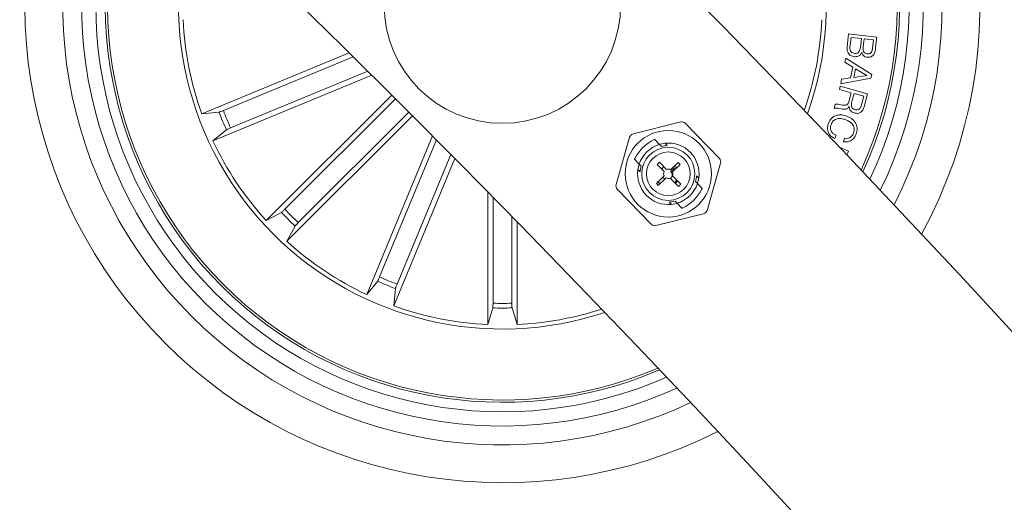
# Model space of a CAD drawing. Extents: x 1.64 to 6.41, y 0.37 to 6.15.
# Drawn here: x 5.87 to 5.98, y 2.93 to 2.98 of the extents above; entities that cross this region are included whole.
import ezdxf

# ---------------------------------------------------------------- set-up
doc = ezdxf.new("R2010")
doc.units = 0

msp = doc.modelspace()

# ---------------------------------------------------------------- linework, layer by layer
at = {"color": 7, "linetype": 'Continuous', "lineweight": 15}
for p, q in [((5.96109437255471, 2.98161782108839), (5.961256735607078, 2.983045590749339)), ((5.961256735607078, 2.983045590749339), (5.964224331661155, 2.982707274785594)), ((5.961514227672508, 2.982665074697093), (5.961395018382957, 2.981621278157787)), ((5.962602370067527, 2.98254109703596), (5.961514227672508, 2.982665074697093)), ((5.962493889614036, 2.981588972440318), (5.962602370067527, 2.98254109703596)), ((5.962899439617088, 2.982507599225597), (5.962802164836814, 2.981656087270335)), ((5.96388863830178, 2.982394827237682), (5.962899439617088, 2.982507599225597)), ((5.963791363521507, 2.98154331528242), (5.96388863830178, 2.982394827237682)), ((5.964224331661155, 2.982707274785594), (5.964101307674339, 2.981623423924999)), ((5.908439152522972, 2.981043589940624), (5.892848723216941, 2.9745855458885)), ((5.89513921050637, 2.974938763013439), (5.908863299175193, 2.980623615613536)), ((5.960853808208396, 2.980049146047191), (5.960963480754783, 2.980480087628917)), ((5.961689226909568, 2.979522717824535), (5.960853808208396, 2.980049146047191)), ((5.960963480754783, 2.980480087628917), (5.963698141857078, 2.978756082883434)), ((5.895901196285179, 2.973099602094249), (5.910396092220237, 2.979103816381053)), ((5.96146845130532, 2.978373778691844), (5.961689226909568, 2.979522717824535)), ((5.961988919063499, 2.979334128728465), (5.961816780849388, 2.978438866963939)), ((5.96317219047158, 2.978640688291148), (5.961988919063499, 2.979334128728465)), ((5.910819046779563, 2.978683484426097), (5.894031756206443, 2.971729648938731)), ((5.963618271633079, 2.978340280881481), (5.960438721462181, 2.97775389038618)), ((5.960438721462181, 2.97775389038618), (5.960504524990013, 2.978245032659129)), ((5.960504524990013, 2.978245032659129), (5.96146845130532, 2.978373778691844)), ((5.961816780849388, 2.978438866963939), (5.96317219047158, 2.978640688291148)), ((5.963698141857078, 2.978756082883434), (5.963618271633079, 2.978340280881481)), ((5.960270636363914, 2.977152598729686), (5.960365288539817, 2.977498663297252)), ((5.961525433345725, 2.976809514394359), (5.960270636363914, 2.977152598729686)), ((5.960365288539817, 2.977498663297252), (5.963263981624534, 2.97670580231245)), ((5.961263172908714, 2.975850833287792), (5.961525433345725, 2.976809514394359)), ((5.912943117900779, 2.976568234792308), (5.899668686672142, 2.963293565145091)), ((5.901649706645896, 2.964496386876659), (5.913332455440452, 2.976179493299083)), ((5.961827986522605, 2.976726425519542), (5.961595528407981, 2.975876701703624)), ((5.962866776271751, 2.976442826619701), (5.961827986522605, 2.976726425519542)), ((5.962589495464256, 2.975430382123546), (5.962866776271751, 2.976442826619701)), ((5.963263981624534, 2.97670580231245), (5.962889902873924, 2.97533906780775)), ((5.892848723216941, 2.9745855458885), (5.894676440044334, 2.974770439496593)), ((5.903057329936912, 2.963088882794933), (5.914740078731468, 2.974771870008067)), ((5.959726088329246, 2.975162518849925), (5.95984434394448, 2.975595129361705)), ((5.915128939433982, 2.974382532468395), (5.901854508205345, 2.961107743611888)), ((5.943493836208274, 2.973725331655101), (5.93845295219033, 2.972464335790233)), ((5.894031756206443, 2.971729648938731), (5.8954548767051, 2.972891343465404)), ((5.94758700637429, 2.969852937093334), (5.943974488063743, 2.973587883344249)), ((5.917244189067771, 2.972258580556468), (5.910290711208274, 2.955471051564769)), ((5.911660664363792, 2.957340491643504), (5.917664521022727, 2.971835506787853)), ((5.938093655391624, 2.972116721501903), (5.936665289684226, 2.96712066017683)), ((5.941268675609519, 2.971351159444408), (5.940768235011985, 2.971868527761058)), ((5.959918492122581, 2.972329152455882), (5.959786885066917, 2.971965087285594)), ((5.960696451946189, 2.971635712018565), (5.960828059001853, 2.971999896398143)), ((5.941467755123069, 2.971145404210643), (5.94126056937783, 2.971359504094676)), ((5.941843502803733, 2.971476090779857), (5.942080252452781, 2.971231354108409)), ((5.960270636363914, 2.971070421567516), (5.961251490398338, 2.970627559056835)), ((5.961251490398338, 2.970627559056835), (5.961071961208274, 2.970229757657604)), ((5.919604294582298, 2.969878686299877), (5.913146727367332, 2.954288137784557)), ((5.913499825282981, 2.956578625073985), (5.9191844394645, 2.970302952161388)), ((5.938611977382591, 2.969782842031078), (5.939112417980125, 2.969265473714427)), ((5.941002362056663, 2.969241751065807), (5.941243641658714, 2.969475162854747)), ((5.941243641658714, 2.969475162854747), (5.941993468089988, 2.968699706426219)), ((5.939204924388816, 2.968450439801769), (5.938968174739768, 2.968695176473216)), ((5.939104311748435, 2.969273818364696), (5.939311259075096, 2.969059718480663)), ((5.941747181697776, 2.96847142063673), (5.941002362056663, 2.969241751065807)), ((5.942416422649314, 2.968466413846568), (5.942839138790061, 2.968875301709728)), ((5.942430012508323, 2.968675149312572), (5.943232291027, 2.969451201787547)), ((5.943430416866233, 2.96924628101881), (5.942627423091819, 2.968469513288097)), ((5.943232291027, 2.969451201787547), (5.943430416866233, 2.96924628101881)), ((5.946279995723655, 2.964371932378368), (5.947708361431053, 2.969367874494151)), ((5.940919630809715, 2.967214358678417), (5.941748135372093, 2.968015683522777)), ((5.941059344097068, 2.967481149068431), (5.941235773845603, 2.967283500066356)), ((5.941946976467063, 2.967811478009776), (5.941117756648948, 2.967009437909679)), ((5.943253987117698, 2.96691359364088), (5.942399256511619, 2.967797411313609)), ((5.942635529323509, 2.968035949102001), (5.943495505138328, 2.96714700542982)), ((5.945269339366844, 2.967214716306285), (5.945062392040183, 2.967428816190318)), ((5.945168726726463, 2.968038094869212), (5.945405476375511, 2.967793358197765)), ((5.923097603603294, 2.966336263051585), (5.923097842021873, 2.952308786740856)), ((5.936786644740989, 2.966635716786937), (5.940399163051536, 2.962900651326732)), ((5.941117756648948, 2.967009437909679), (5.940919630809715, 2.967214358678417)), ((5.941288464351585, 2.967174542775707), (5.941133969112327, 2.967318070760326)), ((5.943495505138328, 2.96714700542982), (5.943253987117698, 2.96691359364088)), ((5.945761673732688, 2.966705692639903), (5.945261233135154, 2.967223180165843)), ((5.923648112102439, 2.954560173383312), (5.92364787368386, 2.965775979390697)), ((5.94290589599221, 2.965343130460338), (5.943113081737449, 2.965129030576305)), ((5.942530148311546, 2.965012443891124), (5.942293398662498, 2.965257299771861)), ((5.94310497550576, 2.965137494435863), (5.943605416103294, 2.964620126119212)), ((5.899668686672142, 2.963293565145091), (5.901286595149925, 2.964163912168102)), ((5.925638907237937, 2.954560173383312), (5.925638668819358, 2.963744533887462)), ((5.940879814907005, 2.96276320301588), (5.945920698924949, 2.964024318090038)), ((5.901854508205345, 2.961107743611888), (5.902724736019065, 2.962725652089671)), ((5.926188938899925, 2.963181627622203), (5.926189177318504, 2.952308905950145)), ((5.910290711208274, 2.955471051564769), (5.911452524944236, 2.956894172063426)), ((5.913146727367332, 2.954288137784557), (5.913331501766136, 2.956115854611949)), ((5.923097842021873, 2.952308786740856), (5.923626416011741, 2.954068196645335)), ((5.926189177318504, 2.952308905950145), (5.925660364910057, 2.954068196645335))]:
    msp.add_line(p, q, dxfattribs=at)
at = {"color": 7, "linetype": 'Continuous', "lineweight": 15, "flags": 128}
for points in [[(5.941259854122093, 2.971359265676097), (5.941314928813865, 2.971375239720897), (5.941843502803733, 2.971476090779857)], [(5.938968174739768, 2.968695176473216), (5.939086668773582, 2.969219935765819), (5.939105027004173, 2.969276083341197)], [(5.945405476375511, 2.967793358197765), (5.945286982341697, 2.967268598905162), (5.945268624111106, 2.967212451329784)], [(5.943113081737449, 2.965129030576305), (5.943058722301414, 2.965113414159374), (5.942530148311546, 2.965012443891124)]]:
    msp.add_lwpolyline(points, dxfattribs=at)
at = {"color": 7, "linetype": 'Continuous', "lineweight": 15}
for centre, radius in [((5.924643051761775, 2.986082695857229), 0.0124999999999996), ((5.942186822525043, 2.968244297454036), 0.004568073384000088), ((5.942186822525043, 2.968244297454036), 0.002807483644000193), ((5.942186822525043, 2.968244297454036), 0.002306219061999865)]:
    msp.add_circle(centre, radius, dxfattribs=at)
for centre, radius, start, end in [((4.863996908946929, 1.925408495297992), 1.515000000000001, 0.1891127785376961, 89.81089697983276), ((4.863996908946929, 1.925408495297992), 1.485000000000001, 0.1929245742759255, 89.80709654618946), ((5.924643051761775, 2.986082695857229), 0.05050000000000034, 331.3613464556975, 118.6401691949902), ((5.924643051761775, 2.986082695857229), 0.04650000000000016, 332.9812731088934, 117.0202425418158), ((5.924643051761775, 2.986082695857229), 0.04450000000000025, 333.9015628882888, 116.099952762419), ((5.924643051761775, 2.986082695857229), 0.04300000000000002, 334.6492076541518, 115.3523079965435), ((5.924643051761775, 2.986082695857229), 0.04199444538644256, 335.1812044419381, 114.820311208779), ((5.924643051761775, 2.986082695857229), 0.04175, 335.3145358607314, 114.686979789972), ((5.924643051761775, 2.986082695857229), 0.03425000000000038, 340.3877043398433, 45.00075782535631), ((5.924643051761775, 2.986082695857229), 0.05050000000000011, 153.2033494558153, 296.798166194895), ((5.924643051761775, 2.986082695857229), 0.04650000000000006, 154.6625731365612, 295.3389425141405), ((5.924643051761775, 2.986082695857229), 0.04450000000000005, 155.5019329267924, 294.4995827239144), ((5.924643051761775, 2.986082695857229), 0.04300000000000011, 156.1885771554632, 293.8129384952474), ((5.924643051761775, 2.986082695857229), 0.04199444538644204, 156.679517789482, 225.0007578253535), ((5.924643051761775, 2.986082695857229), 0.0417500000000002, 156.8028473669718, 225.0007578253569), ((5.924643051761775, 2.986082695857229), 0.03425000000000022, 161.5638548801579, 288.4376607705461), ((5.924643051761775, 2.986082695857229), 0.03380918254822859, 182.6209863815027, 199.8805292692048), ((5.924643051761775, 2.986082695857229), 0.03380918254822923, 340.7615595731169, 357.3805292692031), ((5.924643051761775, 2.986082695857229), 0.03203060331170732, 200.6812932358941, 204.3202224148112), ((5.924643051761775, 2.986082695857229), 0.03153819943520112, 200.6922346913713, 204.3092809593352), ((5.943615147672473, 2.973240284571032), 0.0005000000000000212, 44.0450592886687, 104.0450592887492), ((5.924643051761775, 2.986082695857229), 0.03380918254822893, 205.1209863815081, 222.3805292692009), ((5.938574333338449, 2.971979256875089), 0.000500000000000297, 104.0450592887492, 164.0450592886024), ((5.942186822525043, 2.968244297454036), 0.003250000001253891, 106.5586330461855, 161.5314855275434), ((5.942186822525043, 2.968244297454036), 0.002988951519487291, 92.04503201329214, 103.9227065137752), ((5.942186822525043, 2.968244297454036), 0.003249999999878451, 352.0249317351929, 96.06518684114377), ((5.947227636859038, 2.969505325149983), 0.0004999999999999249, 344.0450592887073, 44.0450592886687), ((5.942186822525043, 2.968244297454036), 0.003249999999887279, 172.0249317350863, 276.0651868411903), ((5.942186822525043, 2.968244297454036), 0.002988951519476439, 164.1674120637071, 176.0450865640933), ((5.942186822525043, 2.968244297454036), 0.0004947588580004284, 152.6680982507484, 207.5224834325475), ((5.942186822525043, 2.968244297454036), 0.0004947588580009973, 60.56763500897392, 112.9904290312265), ((5.942186822525043, 2.968244297454036), 0.0004947588580008149, 335.0996895462158, 27.07640170191541), ((5.942186822525043, 2.968244297454036), 0.0004947588579999015, 241.0137167870953, 295.4220201653742), ((5.942186822525043, 2.968244297454036), 0.002988951519475621, 344.1674120637153, 356.0450865639404), ((5.93714600819102, 2.966983269758097), 0.0005000000000004323, 164.0450592886024, 224.0450592885589), ((5.942186822525043, 2.968244297454036), 0.003250000001252092, 286.55863304613, 341.5314855275582), ((5.942186822525043, 2.968244297454036), 0.002988951519484535, 272.0450320134303, 283.9227065137896), ((5.924643051761775, 2.986082695857229), 0.03153819943520154, 223.1922346913732, 226.8092809593417), ((5.945799311711609, 2.964509338032987), 0.0005000000000006861, 284.0450592887368, 344.0450592886583), ((5.924643051761775, 2.986082695857229), 0.03203060331170731, 223.1812932358899, 226.8202224148067), ((5.940758497377585, 2.963248310337045), 0.0005000000000004323, 224.0450592885589, 284.0450592887368), ((5.924643051761775, 2.986082695857229), 0.03380918254822889, 227.6209863815105, 244.8805292692023), ((5.924643051761775, 2.986082695857229), 0.03153819943520116, 245.6922346913696, 249.3092809593437), ((5.924643051761775, 2.986082695857229), 0.04199444538644214, 225.0007578253539, 293.3219978612307), ((5.924643051761775, 2.986082695857229), 0.0417500000000002, 225.0007578253569, 293.1986682837322), ((5.924643051761775, 2.986082695857229), 0.03203060331170719, 245.6812932358954, 249.3202224148049), ((5.924643051761775, 2.986082695857229), 0.03380918254822878, 250.1209863814933, 267.3805292692008), ((5.924643051761775, 2.986082695857229), 0.03203060331170744, 268.1812932358983, 271.8202224148124), ((5.924643051761775, 2.986082695857229), 0.0315381994352013, 268.1922346913661, 271.8092809593401), ((5.924643051761775, 2.986082695857229), 0.03380918254822889, 272.6209863815034, 288.0825655742546)]:
    msp.add_arc(centre, radius, start, end, dxfattribs=at)
for centre, major_axis, ratio, start_param, end_param in [((5.942717523938979, 2.967695604255686), (-0.003218182784679583, 0.003327285284336056), 0.9863090922465535, 5.962141682444702, 6.604228931914314), ((5.941481357926689, 2.96897367864018), (-0.002105639307877141, 0.002177024473740091), 0.9422053902095073, 5.7297209525459, 5.753964077356966), ((5.941481357926689, 2.96897367864018), (-0.002105639307877141, 0.002177024473740091), 0.9422053902095073, 0.5292212298223891, 0.5534643545118657), ((5.941656121110595, 2.968792990652902), (-0.003218182785159342, 0.003327285284831021), 0.9863090922248897, 2.820549028896936, 3.462636278282111), ((5.942892287123369, 2.967514916267896), (-0.002105639307876004, 0.002177024473740091), 0.9422053902095856, 3.67081388341237, 3.695057008102726), ((5.942892287123369, 2.967514916267896), (-0.002105639307876004, 0.002177024473740091), 0.9422053902095856, 2.588128298956741, 2.612371423767473)]:
    msp.add_ellipse(centre, major_axis=major_axis, ratio=ratio, start_param=start_param, end_param=end_param, dxfattribs=at)
for points, knots in [([(5.961846106334617, 2.980623377194957), (5.96171797819879, 2.980653893065257), (5.961461761379537, 2.980714915409608), (5.961196660524378, 2.980987998061268), (5.96107760914701, 2.981308935416459), (5.961088779010863, 2.981514753407731), (5.96109437255471, 2.98161782108839)], [0, 0, 0, 0, 0.2796008792666574, 0.5591156656461405, 0.7792179123858516, 1, 1, 1, 1]), ([(5.961395018382957, 2.981621278157787), (5.96139114378998, 2.981533812216875), (5.961383416627099, 2.981359377489537), (5.961503089181049, 2.98113632316525), (5.961690170077601, 2.981004628449396), (5.961825016590195, 2.980980633104907), (5.961892597957542, 2.980968607297496)], [0, 0, 0, 0, 0.2804995588476069, 0.5594047643515132, 0.7791857727614879, 0.9999999999999999, 0.9999999999999999, 0.9999999999999999, 0.9999999999999999]), ([(5.962631695552757, 2.981082690587596), (5.962594420927486, 2.980996910367311), (5.962519991403111, 2.980825625452952), (5.962236566289631, 2.980621759250576), (5.961994118841245, 2.980622763877251), (5.961846106334617, 2.980623377194957)], [0, 0, 0, 0, 0.2809697013742324, 0.5610369275990792, 1, 1, 1, 1]), ([(5.961892597957542, 2.980968607297496), (5.961975798724394, 2.980965721753117), (5.962100711575756, 2.980961389562564), (5.962249494836255, 2.981037919115292), (5.962420964825681, 2.981217274970601), (5.962461506441612, 2.981423915488919), (5.962493889614036, 2.981588972440318)], [0, 0, 0, 0, 0.250402190551955, 0.3759394629679025, 0.5015230770355157, 0.9999999999999999, 0.9999999999999999, 0.9999999999999999, 0.9999999999999999]), ([(5.963245384975364, 2.980564487805919), (5.963166869456968, 2.980579560138759), (5.963009866938121, 2.980609699329958), (5.962765870605621, 2.980775992092548), (5.962682512193835, 2.980966533470388), (5.962631695552757, 2.981082690587596)], [0, 0, 0, 0, 0.2808474776333004, 0.561592947532353, 1, 1, 1, 1]), ([(5.962802164836814, 2.981656087270335), (5.962789917215117, 2.98148967624917), (5.962774585373706, 2.981281359284244), (5.962897131491713, 2.981069033107646), (5.963020157741495, 2.980959195108601), (5.963140947531612, 2.980934136870297), (5.963221304698875, 2.980917466512279)], [0, 0, 0, 0, 0.4989944676227331, 0.6246522152405173, 0.7502944190064343, 1, 1, 1, 1]), ([(5.963221304698875, 2.980917466512279), (5.963303815886475, 2.980913084564877), (5.963427672849788, 2.980906506854454), (5.963577634918449, 2.980980939295415), (5.963734669613173, 2.981172832774683), (5.963766176868331, 2.98137872591638), (5.963791363521507, 2.98154331528242)], [0, 0, 0, 0, 0.2501786483720144, 0.3755414094064571, 0.5008126900289784, 1, 1, 1, 1]), ([(5.964101307674339, 2.981623423924999), (5.964081966226287, 2.981352986691442), (5.964057761972681, 2.981014556426631), (5.963798839428973, 2.980716146189708), (5.963576365348315, 2.980572265886072), (5.963377527139341, 2.980567593163298), (5.963245384975364, 2.980564487805919)], [0, 0, 0, 0, 0.499765074514527, 0.6254154588371557, 0.7510618702782089, 1, 1, 1, 1]), ([(5.960597746654441, 2.975504768720226), (5.960675901845248, 2.975496685294933), (5.960831397528876, 2.975480602706825), (5.961059220284438, 2.975517629077161), (5.961202672452442, 2.975674945874532), (5.961242987281578, 2.975792149470192), (5.961263172908714, 2.975850833287792)], [0, 0, 0, 0, 0.2813692351101353, 0.5598054475421439, 0.7795946730199882, 1, 1, 1, 1]), ([(5.961595528407981, 2.975876701703624), (5.961557199227867, 2.975700851140922), (5.961509232286842, 2.97548078346543), (5.961599280994404, 2.975229392284054), (5.961720832619717, 2.975096789209503), (5.961847105239668, 2.975053315381446), (5.961931221767356, 2.975024355283336)], [0, 0, 0, 0, 0.4989303094675341, 0.6243848853749709, 0.7497839261643996, 1, 1, 1, 1]), ([(5.894676440044334, 2.974770439496593), (5.894691469931344, 2.974773569479383), (5.89472154031999, 2.974779831655466), (5.894826557950479, 2.974815859826359), (5.894961688070124, 2.974866737368492), (5.895072856784635, 2.974911254656303), (5.895131821143464, 2.974935699594707), (5.89513921050637, 2.974938763013439)], [0, 0, 0, 0, 0.241480455758574, 0.4831314537159461, 0.7244181168902516, 0.9654643145723357, 1, 1, 1, 1]), ([(5.960130684657981, 2.975184095731334), (5.960054297957397, 2.975192707898573), (5.959917912329287, 2.975208084604576), (5.959784693927004, 2.975176439987469), (5.959726088329246, 2.975162518849925)], [0, 0, 0, 0, 0.5600788123074516, 1, 1, 1, 1]), ([(5.95984434394448, 2.975595129361705), (5.959915180867752, 2.975603627046053), (5.960057746964123, 2.975620729450144), (5.960305526411089, 2.975549458334112), (5.960486906446745, 2.975521719654322), (5.960597746654441, 2.975504768720226)], [0, 0, 0, 0, 0.2774924483618647, 0.5584801445936004, 1, 1, 1, 1]), ([(5.961297743602683, 2.975366247525768), (5.961270716109409, 2.975319501261031), (5.9612167483274, 2.975226159559062), (5.961088912130704, 2.97511927522518), (5.960929318267274, 2.975079453288907), (5.960605801268043, 2.975069339197313), (5.960341873263003, 2.975133086627833), (5.960130684657981, 2.975184095731334)], [0, 0, 0, 0, 0.1250471600670978, 0.2496908536601092, 0.3743910878912802, 0.4994033565059698, 1, 1, 1, 1]), ([(5.961892121120384, 2.974663270345287), (5.96180358042953, 2.974693389085105), (5.961626786279181, 2.97475352885772), (5.961424385741038, 2.974927333096468), (5.961314061530443, 2.975146120867643), (5.961303187283006, 2.975292813008094), (5.961297743602683, 2.975366247525768)], [0, 0, 0, 0, 0.2803569198765581, 0.5598043448925376, 0.7796367582106273, 1, 1, 1, 1]), ([(5.962889902873924, 2.97533906780775), (5.962848927258205, 2.975218005840348), (5.962767178690298, 2.974976480672571), (5.962510155275636, 2.974713974545318), (5.962188949298946, 2.974606296302569), (5.961991173812562, 2.974644257890533), (5.961892121120384, 2.974663270345287)], [0, 0, 0, 0, 0.2807101969943931, 0.5600320140167537, 0.7796490643228027, 0.9999999999999999, 0.9999999999999999, 0.9999999999999999, 0.9999999999999999]), ([(5.961931221767356, 2.975024355283336), (5.962012738166647, 2.975009685209174), (5.962175354639852, 2.974980419984726), (5.962398452335163, 2.975075316787689), (5.962529680565394, 2.975246110137439), (5.962569527721525, 2.975368867422636), (5.962589495464256, 2.975430382123546)], [0, 0, 0, 0, 0.2800846295362935, 0.5587387941373537, 0.778880324229343, 1, 1, 1, 1]), ([(5.959120743556907, 2.973577988973216), (5.959215741533269, 2.973780631954342), (5.959405285211103, 2.974184953155672), (5.959991132192426, 2.974467246592245), (5.960560694371095, 2.974490487128973), (5.9608926912379, 2.974391289739545), (5.961058848186424, 2.974341643682079)], [0, 0, 0, 0, 0.2797629604108895, 0.5581940001763938, 0.7788860555568525, 1, 1, 1, 1]), ([(5.960954659267356, 2.97396708809431), (5.960787409167564, 2.974016629624431), (5.96045363298863, 2.97411549822088), (5.959955806566468, 2.974075548103551), (5.959562548691435, 2.973821510307677), (5.959449301706128, 2.97356956232173), (5.959392540737083, 2.973443282476024)], [0, 0, 0, 0, 0.2810211692246392, 0.5608258062593986, 0.7798797667902571, 1, 1, 1, 1]), ([(5.961775057598045, 2.972568167081432), (5.961818178480469, 2.97273719341439), (5.961904252833916, 2.97307458985694), (5.961598899904301, 2.973656218028528), (5.96119915817509, 2.973849108278743), (5.960954659267356, 2.97396708809431)], [0, 0, 0, 0, 0.2805089912998506, 0.5599289419110156, 1, 1, 1, 1]), ([(5.961058848186424, 2.974341643682079), (5.961263748494089, 2.974248374359794), (5.961672851693022, 2.974062153174726), (5.962074066409896, 2.973554233601669), (5.962201816491968, 2.972974258067145), (5.962105402555194, 2.972633406574614), (5.962057106777122, 2.972462666860179)], [0, 0, 0, 0, 0.2804265437201082, 0.5598986034809837, 0.7795439116147149, 1, 1, 1, 1]), ([(5.895901196285179, 2.973099602094249), (5.895849451133087, 2.973077851063584), (5.895745923736696, 2.973034333410593), (5.895609441664289, 2.972972931752325), (5.895507211802807, 2.972923551520741), (5.89546621686746, 2.972899854931982), (5.895456163061096, 2.972892308952099), (5.8954548767051, 2.972891343465404)], [0, 0, 0, 0, 0.2411444660146868, 0.4824617901653294, 0.7234320843166611, 0.9646139207333142, 1, 1, 1, 1]), ([(5.959786885066917, 2.971965087285594), (5.959628682592848, 2.97205661588381), (5.959312960425633, 2.972239278054948), (5.959043240876083, 2.972692684412985), (5.958998404862639, 2.973166708937922), (5.959079929251102, 2.97344077883512), (5.959120743556907, 2.973577988973216)], [0, 0, 0, 0, 0.2802626403604241, 0.5593157043279902, 0.7793761603040226, 0.9999999999999999, 0.9999999999999999, 0.9999999999999999, 0.9999999999999999]), ([(5.959392540737083, 2.973443282476024), (5.95935906187445, 2.973316718723497), (5.959292228395766, 2.973064060921297), (5.959412651740065, 2.972706613465414), (5.959637918688072, 2.972453275386902), (5.959824912671861, 2.972370551085537), (5.959918492122581, 2.972329152455882)], [0, 0, 0, 0, 0.2800551404905261, 0.5590709415482559, 0.7793410340767711, 1, 1, 1, 1]), ([(5.962057106777122, 2.972462666860179), (5.961989160686313, 2.972312765330409), (5.961853410394083, 2.972013275304975), (5.96149199859151, 2.971712414681819), (5.961081044608632, 2.971582710287775), (5.960824741400627, 2.971618032109946), (5.960696451946189, 2.971635712018565)], [0, 0, 0, 0, 0.280214564389677, 0.5598439665297639, 0.7796852491809492, 0.9999999999999999, 0.9999999999999999, 0.9999999999999999, 0.9999999999999999]), ([(5.960828059001853, 2.971999896398143), (5.960941770550205, 2.971990098249238), (5.961168884361127, 2.971970528601557), (5.961464432108484, 2.972110650010309), (5.961669165762187, 2.972322453929694), (5.961739735441922, 2.972486204971305), (5.961775057598045, 2.972568167081432)], [0, 0, 0, 0, 0.2799978320854806, 0.5592340938799852, 0.7793839759223453, 1, 1, 1, 1]), ([(5.941498749538352, 2.968728316655711), (5.941541949888729, 2.968810684793906), (5.941596419895673, 2.968914540272495), (5.941693877809071, 2.968976159381499), (5.941714041515281, 2.968988908162669)], [0, 0, 0, 0, 0.7931034482758621, 0.9999999999999999, 0.9999999999999999, 0.9999999999999999, 0.9999999999999999]), ([(5.942416422649314, 2.968466413846568), (5.942455079541658, 2.968441166552926), (5.94253692100777, 2.96838771488097), (5.94260995464286, 2.968234210868919), (5.942616712906938, 2.968053635823695), (5.942548835394758, 2.967872336235258), (5.94244996209572, 2.967788790341275), (5.942403309627464, 2.96774936996992)], [0, 0, 0, 0, 0.1785321400514792, 0.3779748245056095, 0.584848912711048, 0.8041147296412716, 1, 1, 1, 1]), ([(5.94281839637368, 2.969051016202525), (5.942842378056964, 2.969040674650417), (5.942931630178846, 2.969002186715309), (5.942991956010856, 2.968922838767907), (5.943036072536399, 2.968864811292247)], [0, 0, 0, 0, 0.2686959454074838, 1, 1, 1, 1]), ([(5.941833250804832, 2.967701328626231), (5.941800187904887, 2.967711774848661), (5.941706176271181, 2.967741477822025), (5.941639204442806, 2.967818515627991), (5.941595785900047, 2.967868460050182)], [0, 0, 0, 0, 0.3516894521215586, 1, 1, 1, 1]), ([(5.942853443904808, 2.967327726712779), (5.942905179987106, 2.967364828444244), (5.943001642523724, 2.967434005060853), (5.943043409476969, 2.967543506518156), (5.943062775417259, 2.967594278684215)], [0, 0, 0, 0, 0.5363334213854613, 1, 1, 1, 1]), ([(5.943140023036888, 2.967514408460216), (5.943096873780275, 2.967431240420817), (5.943042884349792, 2.967327178487176), (5.942947068683322, 2.967263800398777), (5.942927830501487, 2.967251075139598)], [0, 0, 0, 0, 0.7992167403558794, 1, 1, 1, 1]), ([(5.901286595149925, 2.964163912168102), (5.901299265956693, 2.964172562902438), (5.901324612383503, 2.964189867657273), (5.901407780678978, 2.964263243098704), (5.90151317923444, 2.964361965660488), (5.90159912437734, 2.964445365906341), (5.901644068682414, 2.964490700014918), (5.901649706645896, 2.964496386876659)], [0, 0, 0, 0, 0.2414756019375232, 0.4830429334274181, 0.7243756723774607, 0.9654247653115303, 1, 1, 1, 1]), ([(5.903057329936912, 2.963088882794933), (5.903017815554859, 2.963048947256085), (5.90293882809827, 2.962969117926173), (5.902836392177916, 2.962860132975217), (5.902760774231593, 2.962775492487795), (5.902732014491461, 2.962737814260092), (5.902725561573773, 2.962727031573793), (5.902724736019065, 2.962725652089671)], [0, 0, 0, 0, 0.2413335423822236, 0.482414799690382, 0.7233982112303051, 0.9646129206700835, 1, 1, 1, 1]), ([(5.911452524944236, 2.956894172063426), (5.911460896501792, 2.956907039583173), (5.911477642102154, 2.956932778442711), (5.911526577209186, 2.957032278769046), (5.911585900638768, 2.957163878151048), (5.911632983673526, 2.957274057890943), (5.911657567791208, 2.957333059858539), (5.911660664363792, 2.957340491643504)], [0, 0, 0, 0, 0.2414438739825428, 0.4829594266358992, 0.7240731579269031, 0.9652447360588746, 1, 1, 1, 1]), ([(5.913499825282981, 2.956578625073985), (5.913478657861146, 2.956526673786951), (5.913436299025063, 2.95642271232831), (5.913383291908998, 2.95628282922099), (5.913345781501745, 2.956175580159042), (5.913333363236871, 2.956129995269451), (5.913331712967688, 2.956117459003939), (5.913331501766136, 2.956115854611949)], [0, 0, 0, 0, 0.2410339197287044, 0.4823410411512658, 0.7234010275638524, 0.9646008473999198, 1, 1, 1, 1]), ([(5.923626416011741, 2.954068196645335), (5.923629280161533, 2.954083328523276), (5.923635008057643, 2.954113590147487), (5.923642110741822, 2.954224160217132), (5.923646582906441, 2.954368501945195), (5.923648153324917, 2.954488271435289), (5.923648116704284, 2.954552146668385), (5.923648112102439, 2.954560173383312)], [0, 0, 0, 0, 0.24151758153181, 0.483001139758474, 0.7242391618298246, 0.9653472319658575, 1, 1, 1, 1]), ([(5.925638907237937, 2.954560173383312), (5.925639168929974, 2.954504047951241), (5.925639692343124, 2.954391790837759), (5.925644350285621, 2.95424232769176), (5.925650680789017, 2.954128868082568), (5.925656872013645, 2.954081939099284), (5.925659968698154, 2.954069755501697), (5.925660364910057, 2.954068196645335)], [0, 0, 0, 0, 0.2411292085301998, 0.4822852658289112, 0.7233935695852869, 0.9646090006833685, 1, 1, 1, 1])]:
    msp.add_open_spline(points, degree=3, knots=knots, dxfattribs=at)

doc.saveas('drawing.dxf')
